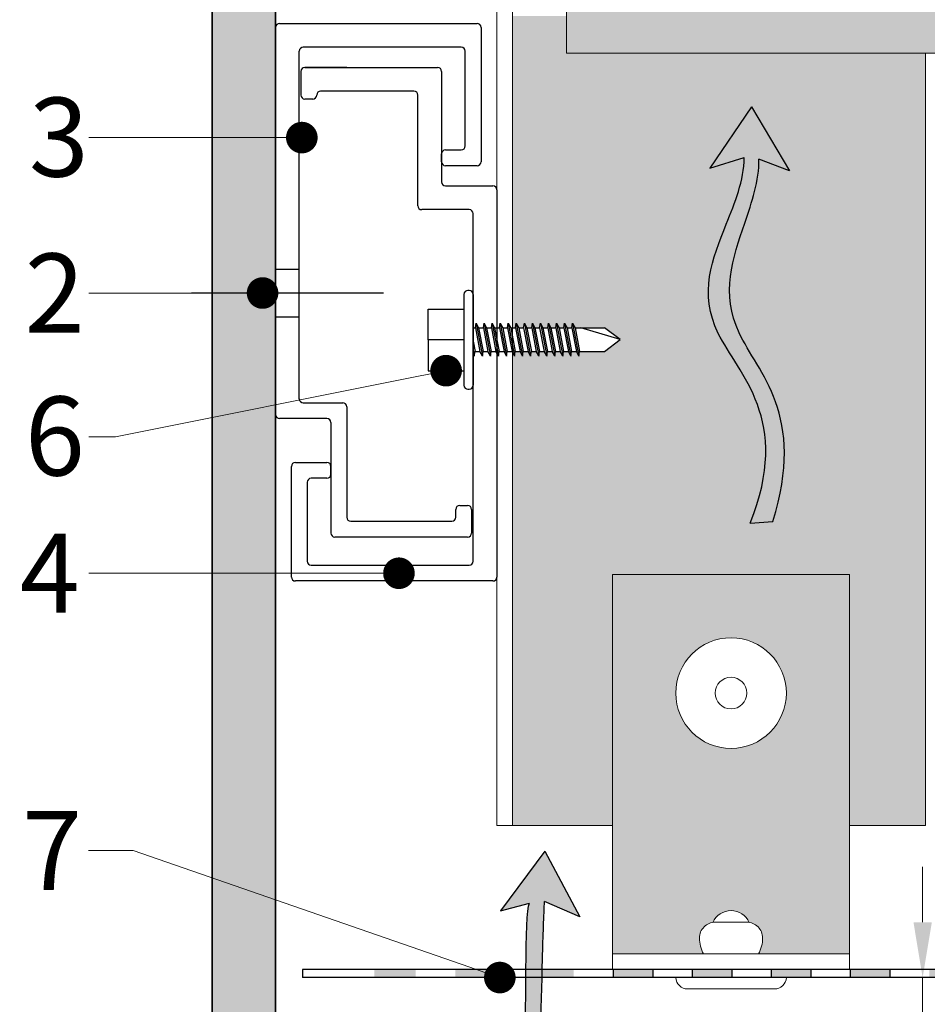
# Model space of a CAD drawing. Units: inches. Extents: x -8427 to 8781, y 18238 to 21119.
# Drawn here: x -4296 to -4181, y 19147 to 19271 of the extents above; entities that cross this region are included whole.
import ezdxf
from ezdxf import colors
from ezdxf.entities.mleader import LeaderData, LeaderLine
from ezdxf.math import Vec2, Vec3

# ---------------------------------------------------------------- set-up
doc = ezdxf.new("R2010")
doc.units = ezdxf.units.IN
doc.header["$LTSCALE"] = 0.25
doc.header["$MEASUREMENT"] = 0
for name, color, linetype, true_color in [('Etex-Airflow (ventilation)', 7, 'Continuous', 0x1ce4f2), ('Etex-EQUITONE solid hatch', 7, 'Continuous', 0x4d4e53), ('Etex-Solid Hatch metal framing', 7, 'Continuous', 0xc7c8ca)]:
    doc.layers.add(name, color=color, linetype=linetype, true_color=true_color)
for name, color, linetype, lineweight in [('Etex-Dimensions', 7, 'Continuous', 13), ('Etex-EQUITONE', 7, 'Continuous', 35), ('Etex-Framing brackets + fixings', 7, 'Continuous', 13), ('Etex-Framing Fixing elements', 7, 'Continuous', 13), ('Etex-Framing metal profiles (T-L-omega)', 7, 'Continuous', 13)]:
    doc.layers.add(name, color=color, linetype=linetype, lineweight=lineweight)
for name, color, linetype in [('Etex-Framing system rail + panel hangers', 7, 'Continuous'), ('Etex-Perforated closures', 7, 'Continuous'), ('Etex-Text-annotations', 7, 'Continuous')]:
    doc.layers.add(name, color=color, linetype=linetype)
doc.styles.add('style Equitone', font='trebuc.ttf')
doc.dimstyles.new('Equitone', dxfattribs={"dimscale": 0, "dimtxt": 7, "dimasz": 7, "dimexe": 2.5, "dimexo": 4, "dimgap": 3.5, "dimtad": 1, "dimdec": 0, "dimzin": 0, "dimdsep": 46, "dimtxsty": 'style Equitone', "dimcen": 4, "dimclrt": 7, "dimadec": 0, "dimazin": 0, "dimtfac": 1, "dimtdec": 0, "dimtmove": 0, "dimatfit": 3, "dimfxl": 1, "dimtolj": 1, "dimtzin": 0, "dimlwd": 13, "dimlwe": 13, "dimarcsym": 1})

# ---------------------------------------------------------------- blocks, each defined once
blk = doc.blocks.new('_Dot')
at = {"color": 0, "linetype": 'ByBlock', "lineweight": -2}
blk.add_line((-0.5, 0), (-1, 0), dxfattribs=at)
at = {"color": 0, "linetype": 'ByBlock', "const_width": 0.5}
blk.add_lwpolyline([(-0.25, 0, 1), (0.25, 0, 1)], format="xyb", close=True, dxfattribs=at)
blk = doc.blocks.new('*D334')
at = {"layer": 'Defpoints', "color": 0, "ltscale": 100, "transparency": 16777216}
for p in [(-4176.11, 19149.95), (-4263.85, 19139.21), (-4181.95, 19139.21)]:
    blk.add_point(p, dxfattribs=at)
at = {"layer": 'Etex-Dimensions', "color": 0, "linetype": 'Continuous', "lineweight": 13, "ltscale": 100, "transparency": 16777216}
for p, q in [((-4181.95, 19156.95), (-4181.95, 19163.95)), ((-4180.11, 19149.95), (-4184.45, 19149.95)), ((-4181.95, 19149.95), (-4181.95, 19139.21)), ((-4259.85, 19139.21), (-4179.45, 19139.21)), ((-4181.95, 19132.21), (-4181.95, 19104.73))]:
    blk.add_line(p, q, dxfattribs=at)
at = {"layer": 'Etex-Dimensions', "color": 0, "ltscale": 100, "transparency": 16777216}
for points in [[(-4183.11, 19156.95), (-4180.78, 19156.95), (-4181.95, 19149.95)], [(-4183.11, 19132.21), (-4180.78, 19132.21), (-4181.95, 19139.21)]]:
    blk.add_solid(points, dxfattribs=at)
at = {"layer": 'Etex-Dimensions', "color": 7, "ltscale": 100, "transparency": 16777216, "insert": (-4192.42, 19114.73), "char_height": 7, "width": 20.1057, "attachment_point": 5, "rotation": 90, "style": 'style Equitone'}
blk.add_mtext('\\A1;{\\H1.225x;\\S(3)^ ;}', dxfattribs=at)

msp = doc.modelspace()

# ---------------------------------------------------------------- hatches: boundary and pattern name
at = {"layer": 'Etex-Airflow (ventilation)', "transparency": 33554687}
h = msp.add_hatch(color=256, dxfattribs=at)
h.dxf.hatch_style = 1
edge = h.paths.add_edge_path()
edge.add_spline(control_points=[(-4204.53, 19253.74), (-4204.57, 19250.81), (-4207.45, 19243.7), (-4212.1, 19232.19), (-4198.48, 19220.58), (-4203.77, 19207.46)], knot_values=[0, 0, 0, 0, 0.630977, 1.630977, 2.630977, 2.630977, 2.630977, 2.630977], degree=3, periodic=0)
edge.add_line((-4203.77, 19207.46), (-4200.92, 19207.69))
edge.add_spline(control_points=[(-4200.92, 19207.69), (-4196.63, 19221.13), (-4209.04, 19232.05), (-4205.08, 19243.66), (-4202.64, 19250.78), (-4202.66, 19253.55)], knot_values=[0, 0, 0, 0, 1, 2, 2.60037, 2.60037, 2.60037, 2.60037], degree=3, periodic=0)
edge.add_line((-4202.66, 19253.55), (-4198.8, 19252.06))
edge.add_line((-4198.8, 19252.06), (-4203.61, 19260.17))
edge.add_line((-4203.61, 19260.17), (-4208.87, 19252.39))
edge.add_line((-4208.87, 19252.39), (-4204.53, 19253.74))
h = msp.add_hatch(color=256, dxfattribs=at)
edge = h.paths.add_edge_path()
edge.add_spline(control_points=[(-4231.7, 19159.38), (-4232.41, 19157.87), (-4231.48, 19130.73), (-4236.44, 19122.63), (-4261.42, 19119.81), (-4269.01, 19126.93)], knot_values=[0, 0, 0, 0, 0.813172, 1.813172, 2.813172, 2.813172, 2.813172, 2.813172], degree=3, periodic=0)
edge.add_line((-4269.01, 19126.93), (-4270.2, 19123.32))
edge.add_spline(control_points=[(-4270.2, 19123.32), (-4261.97, 19118.75), (-4256.61, 19118.21), (-4233.5, 19120.73), (-4230.36, 19130.5), (-4230.2, 19149.56), (-4229.89, 19157.93), (-4229.8, 19159.59)], knot_values=[0, 0, 0, 0, 1, 2, 3, 4, 4.466814, 4.466814, 4.466814, 4.466814], degree=3, periodic=0)
edge.add_line((-4229.8, 19159.59), (-4225.34, 19157.62))
edge.add_line((-4225.34, 19157.62), (-4229.77, 19165.94))
edge.add_line((-4229.77, 19165.94), (-4235.39, 19158.41))
edge.add_line((-4235.39, 19158.41), (-4231.7, 19159.38))
at = {"layer": 'Etex-EQUITONE solid hatch', "transparency": 33554687}
h = msp.add_hatch(color=256, dxfattribs=at)
h.dxf.hatch_style = 1
h.paths.add_polyline_path([(-4263.85, 19370.32), (-4271.85, 19370.32), (-4271.85, 19139.21), (-4263.85, 19139.21)])
at = {"layer": 'Etex-Perforated closures', "ltscale": 100}
h = msp.add_hatch(color=256, dxfattribs=at)
h.dxf.hatch_style = 1
h.paths.add_polyline_path([(-4216.11, 19150.95), (-4221.11, 19150.95), (-4221.11, 19149.95), (-4216.11, 19149.95)])
h.paths.add_polyline_path([(-4206.11, 19150.95), (-4211.11, 19150.95), (-4211.11, 19149.95), (-4206.11, 19149.95)])
h.paths.add_polyline_path([(-4196.11, 19150.95), (-4201.11, 19150.95), (-4201.11, 19149.95), (-4196.11, 19149.95)])
h.paths.add_polyline_path([(-4186.11, 19150.95), (-4191.11, 19150.95), (-4191.11, 19149.95), (-4186.11, 19149.95)])
h.paths.add_polyline_path([(-4176.11, 19150.95), (-4181.11, 19150.95), (-4181.11, 19149.95), (-4176.11, 19149.95)])
h.paths.add_polyline_path([(-4171.11, 19154.95), (-4172.11, 19154.95), (-4172.11, 19150.95), (-4171.11, 19150.95)])
h.paths.add_polyline_path([(-4171.11, 19164.95), (-4172.11, 19164.95), (-4172.11, 19159.95), (-4171.11, 19159.95)])
h.paths.add_polyline_path([(-4171.11, 19174.95), (-4172.11, 19174.95), (-4172.11, 19169.95), (-4171.11, 19169.95)])
h = msp.add_hatch(color=256, dxfattribs=at)
h.dxf.hatch_style = 1
h.paths.add_polyline_path([(-4246.11, 19150.95), (-4251.36, 19150.95), (-4251.36, 19149.95), (-4246.11, 19149.95)])
h.paths.add_polyline_path([(-4236.11, 19150.95), (-4241.11, 19150.95), (-4241.11, 19149.95), (-4236.11, 19149.95)])
h.paths.add_polyline_path([(-4226.11, 19150.95), (-4231.11, 19150.95), (-4231.11, 19149.95), (-4226.11, 19149.95)])
at = {"layer": 'Etex-Solid Hatch metal framing', "ltscale": 100}
h = msp.add_hatch(color=256, dxfattribs=at)
h.dxf.hatch_style = 1
h.set_gradient(color1=(199, 200, 202), tint=1, name='CYLINDER')
h.paths.add_polyline_path([(-4111.73, 19266.93), (-4080.11, 19266.93), (-4080.11, 19297.68), (-4082.04, 19297.68), (-4082.04, 19306.93), (-4082.04, 19316.18), (-4080.11, 19316.18), (-4080.11, 19346.93), (-4111.73, 19346.93), (-4111.73, 19342.91), (-4115.27, 19339.38), (-4108.2, 19332.3), (-4111.73, 19328.77)])
h.paths.add_polyline_path([(-4083.84, 19313.46), (-4083.84, 19316.18), (-4082.24, 19316.18), (-4082.24, 19297.68), (-4083.84, 19297.68), (-4083.84, 19300.39), (-4088.34, 19300.39), (-4088.34, 19301.73), (-4088.34, 19306.93), (-4088.34, 19312.12), (-4088.34, 19313.46)], flags=16)
h.paths.add_polyline_path([(-4121.73, 19328.77), (-4118.2, 19332.3), (-4125.27, 19339.38), (-4121.73, 19342.91), (-4121.73, 19346.93), (-4227.04, 19346.93), (-4227.04, 19266.93), (-4121.73, 19266.93)])
h.paths.add_polyline_path([(-4174.12, 19312.93, 0.058451), (-4174.12, 19300.93), (-4174.54, 19300.93), (-4174.54, 19299.43), (-4181.6, 19299.43), (-4217.04, 19299.43, -0.414214), (-4214.29, 19296.68), (-4214.29, 19293.36, -0.300336), (-4210.04, 19286.93, -0.300336), (-4214.29, 19280.49), (-4214.29, 19277.18, -1), (-4219.79, 19277.18), (-4219.79, 19280.49, -0.300336), (-4224.04, 19286.93, -0.300336), (-4219.79, 19293.36), (-4219.79, 19296.68, -0.414214), (-4217.04, 19299.43), (-4225.81, 19299.43), (-4225.81, 19314.43), (-4217.04, 19314.43, -0.414214), (-4219.79, 19317.18), (-4219.79, 19320.49, -0.300336), (-4224.04, 19326.93, -0.300336), (-4219.79, 19333.36), (-4219.79, 19336.68, -1), (-4214.29, 19336.68), (-4214.29, 19333.36, -0.300336), (-4210.04, 19326.93, -0.300336), (-4214.29, 19320.49), (-4214.29, 19317.18, -0.414214), (-4217.04, 19314.43), (-4181.6, 19314.43), (-4174.54, 19314.43), (-4174.54, 19312.93)], flags=16)
h.paths.add_polyline_path([(-4214.29, 19320.49), (-4214.29, 19317.18, -1), (-4219.79, 19317.18), (-4219.79, 19320.49, -0.300336), (-4224.04, 19326.93, -0.300336), (-4219.79, 19333.36), (-4219.79, 19336.68, -1), (-4214.29, 19336.68), (-4214.29, 19333.36, -0.300336), (-4210.04, 19326.93, -0.300336)], flags=0)
h.paths.add_polyline_path([(-4210.04, 19286.93, -0.300336), (-4214.29, 19280.49), (-4214.29, 19277.18, -1), (-4219.79, 19277.18), (-4219.79, 19280.49, -0.300336), (-4224.04, 19286.93, -0.300336), (-4219.79, 19293.36), (-4219.79, 19296.68, -1), (-4214.29, 19296.68), (-4214.29, 19293.36, -0.300336)], flags=0)
h.paths.add_polyline_path([(-4221.04, 19326.93, -1), (-4213.04, 19326.93, -1)], flags=0)
h.paths.add_polyline_path([(-4213.04, 19286.93, -1), (-4221.04, 19286.93, -1)], flags=0)
h.paths.add_polyline_path([(-4219.04, 19326.93, -1), (-4215.04, 19326.93, -1)], flags=0)
h.paths.add_polyline_path([(-4219.04, 19286.93, -1), (-4215.04, 19286.93, -1)], flags=0)
h = msp.add_hatch(color=256, dxfattribs=at)
h.dxf.hatch_style = 1
h.set_gradient(color1=(199, 200, 202), tint=1, name='CYLINDER')
h.paths.add_polyline_path([(-4227.04, 19266.93), (-4227.04, 19271.67), (-4233.85, 19271.67), (-4233.85, 19232.19), (-4233.47, 19232.19), (-4233.38, 19232.79), (-4233.06, 19232.19), (-4232.45, 19232.19), (-4232.36, 19232.79), (-4232.04, 19232.19), (-4231.43, 19232.19), (-4231.34, 19232.79), (-4231.03, 19232.19), (-4230.42, 19232.19), (-4230.33, 19232.79), (-4230.01, 19232.19), (-4229.4, 19232.19), (-4229.31, 19232.79), (-4228.99, 19232.19), (-4228.38, 19232.19), (-4228.29, 19232.79), (-4227.97, 19232.19), (-4227.36, 19232.19), (-4227.27, 19232.79), (-4226.95, 19232.19), (-4226.34, 19232.19), (-4226.25, 19232.79), (-4225.94, 19232.19), (-4222.23, 19232.19), (-4220.23, 19230.69), (-4222.23, 19229.19), (-4225.37, 19229.19), (-4225.45, 19228.59), (-4225.77, 19229.19), (-4226.38, 19229.19), (-4226.47, 19228.59), (-4226.79, 19229.19), (-4227.4, 19229.19), (-4227.49, 19228.59), (-4227.81, 19229.19), (-4228.42, 19229.19), (-4228.51, 19228.59), (-4228.83, 19229.19), (-4229.44, 19229.19), (-4229.53, 19228.59), (-4229.84, 19229.19), (-4230.46, 19229.19), (-4230.54, 19228.59), (-4230.86, 19229.19), (-4231.47, 19229.19), (-4231.56, 19228.59), (-4231.88, 19229.19), (-4232.49, 19229.19), (-4232.58, 19228.59), (-4232.9, 19229.19), (-4233.51, 19229.19), (-4233.6, 19228.59), (-4233.85, 19229.07), (-4233.85, 19169.21), (-4231.6, 19169.21), (-4221.2, 19169.21), (-4221.2, 19200.95), (-4191.2, 19200.95), (-4191.2, 19169.21), (-4181.6, 19169.21), (-4181.6, 19179.95), (-4181.6, 19266.93)])
edge = h.paths.add_edge_path(flags=16)
edge.add_line((-4208.87, 19252.39), (-4203.61, 19260.17))
edge.add_line((-4203.61, 19260.17), (-4198.8, 19252.06))
edge.add_line((-4198.8, 19252.06), (-4202.66, 19253.55))
edge.add_spline(control_points=[(-4202.66, 19253.55), (-4202.64, 19250.78), (-4205.08, 19243.66), (-4209.04, 19232.05), (-4196.63, 19221.13), (-4200.92, 19207.69)], knot_values=[0, 0, 0, 0, 0.60037, 1.60037, 2.60037, 2.60037, 2.60037, 2.60037], degree=3, periodic=0)
edge.add_line((-4200.92, 19207.69), (-4203.77, 19207.46))
edge.add_spline(control_points=[(-4203.77, 19207.46), (-4198.48, 19220.58), (-4212.1, 19232.19), (-4207.45, 19243.7), (-4204.57, 19250.81), (-4204.53, 19253.74)], knot_values=[0, 0, 0, 0, 1, 2, 2.630977, 2.630977, 2.630977, 2.630977], degree=3, periodic=0)
edge.add_line((-4204.53, 19253.74), (-4208.87, 19252.39))
h = msp.add_hatch(color=256, dxfattribs=at)
h.dxf.hatch_style = 1
h.set_gradient(color1=(199, 200, 202), tint=1, name='CYLINDER')
h.paths.add_polyline_path([(-4191.2, 19200.95), (-4221.2, 19200.95), (-4221.2, 19152.95), (-4209.67, 19152.95, -0.131652), (-4210.2, 19154.95, -0.372142), (-4208.49, 19156.93, -0.654062), (-4203.91, 19156.93, -0.372142), (-4202.2, 19154.95, -0.131652), (-4202.74, 19152.95), (-4191.2, 19152.95)])
h.paths.add_polyline_path([(-4213.2, 19185.95, -1), (-4199.2, 19185.95, -1)], flags=16)
h.paths.add_polyline_path([(-4208.2, 19185.95, -1), (-4204.2, 19185.95, -1)], flags=0)

# ---------------------------------------------------------------- linework, layer by layer
at = {"layer": 'Etex-Airflow (ventilation)', "transparency": 33554687}
for p, q in [((-4203.61, 19260.17), (-4208.87, 19252.39)), ((-4203.61, 19260.17), (-4198.8, 19252.06)), ((-4208.87, 19252.39), (-4204.53, 19253.74)), ((-4198.8, 19252.06), (-4202.66, 19253.55)), ((-4203.77, 19207.46), (-4200.92, 19207.69)), ((-4229.77, 19165.94), (-4235.39, 19158.41)), ((-4229.77, 19165.94), (-4225.34, 19157.62)), ((-4235.39, 19158.41), (-4231.7, 19159.38)), ((-4225.34, 19157.62), (-4229.8, 19159.59))]:
    msp.add_line(p, q, dxfattribs=at)
for points, knots in [([(-4203.77, 19207.46), (-4198.48, 19220.58), (-4212.1, 19232.19), (-4207.45, 19243.7), (-4204.57, 19250.81), (-4204.53, 19253.74)], [0, 0, 0, 0, 1, 2, 2.630977, 2.630977, 2.630977, 2.630977]), ([(-4200.92, 19207.69), (-4196.63, 19221.13), (-4209.04, 19232.05), (-4205.08, 19243.66), (-4202.64, 19250.78), (-4202.66, 19253.55)], [0, 0, 0, 0, 1, 2, 2.60037, 2.60037, 2.60037, 2.60037]), ([(-4270.2, 19123.32), (-4261.97, 19118.75), (-4256.61, 19118.21), (-4233.5, 19120.73), (-4230.36, 19130.5), (-4230.2, 19149.56), (-4229.89, 19157.93), (-4229.8, 19159.59)], [0, 0, 0, 0, 1, 2, 3, 4, 4.466814, 4.466814, 4.466814, 4.466814]), ([(-4269.01, 19126.93), (-4261.42, 19119.81), (-4236.44, 19122.63), (-4231.48, 19130.73), (-4232.41, 19157.87), (-4231.7, 19159.38)], [0, 0, 0, 0, 1, 2, 2.813172, 2.813172, 2.813172, 2.813172])]:
    msp.add_open_spline(points, degree=3, knots=knots, dxfattribs=at)
at = {"layer": 'Etex-EQUITONE'}
for p, q in [((-4271.85, 19370.32), (-4271.85, 19139.21)), ((-4263.85, 19139.21), (-4263.85, 19370.32))]:
    msp.add_line(p, q, dxfattribs=at)
at = {"layer": 'Etex-Framing brackets + fixings'}
msp.add_lwpolyline([(-4121.73, 19266.93), (-4227.04, 19266.93), (-4227.04, 19346.93), (-4121.73, 19346.93)], dxfattribs=at)
at = {"layer": 'Etex-Framing Fixing elements'}
for points in [[(-4203.91, 19156.93, 0.654062), (-4208.49, 19156.93, 0.654062)], [(-4202.74, 19152.95, 0.131652), (-4202.2, 19154.95, 0.414214), (-4204.2, 19156.95), (-4208.2, 19156.95, 0.414214), (-4210.2, 19154.95, 0.131652), (-4209.67, 19152.95, 0.131652)]]:
    msp.add_lwpolyline(points, format="xyb", dxfattribs=at)
msp.add_lwpolyline([(-4213.2, 19149.95, 0.401793), (-4211.7, 19148.51), (-4200.7, 19148.51, 0.401793), (-4199.2, 19149.95)], format="xyb", close=True, dxfattribs=at)
for radius in [7, 2]:
    msp.add_circle((-4206.2, 19185.95), radius, dxfattribs=at)
at = {"layer": 'Etex-Framing metal profiles (T-L-omega)'}
for p, q in [((-4235.84, 19370.32), (-4235.84, 19169.21)), ((-4233.84, 19370.32), (-4233.85, 19169.21)), ((-4181.6, 19169.21), (-4181.6, 19266.93)), ((-4235.84, 19169.21), (-4233.85, 19169.21)), ((-4233.85, 19169.21), (-4231.6, 19169.21)), ((-4231.6, 19169.21), (-4221.2, 19169.21)), ((-4191.2, 19169.21), (-4181.6, 19169.21)), ((-4191.2, 19152.95), (-4221.2, 19152.95)), ((-4191.2, 19152.95), (-4221.2, 19152.95)), ((-4191.2, 19150.95), (-4221.2, 19150.95))]:
    msp.add_line(p, q, dxfattribs=at)
msp.add_lwpolyline([(-4221.2, 19150.95), (-4221.2, 19200.95), (-4191.2, 19200.95), (-4191.2, 19150.95)], dxfattribs=at)
at = {"layer": 'Etex-Framing system rail + panel hangers'}
for p, q in [((-4263.84, 19221.2), (-4263.84, 19270.2)), ((-4263.34, 19270.7), (-4238.34, 19270.7)), ((-4237.84, 19270.2), (-4237.84, 19253.2)), ((-4240.34, 19267.7), (-4260.34, 19267.7)), ((-4260.84, 19223.2), (-4260.84, 19267.2)), ((-4239.84, 19255.2), (-4239.84, 19267.2)), ((-4260.14, 19265.14), (-4243.34, 19265.14)), ((-4254.81, 19265.14), (-4260.14, 19265.14)), ((-4260.64, 19264.64), (-4260.64, 19261.64)), ((-4242.84, 19264.64), (-4242.84, 19250.64)), ((-4259.14, 19261.14), (-4260.14, 19261.14)), ((-4246.34, 19262.14), (-4258.14, 19262.14)), ((-4245.84, 19247.64), (-4245.84, 19261.64)), ((-4242.84, 19253.2), (-4242.84, 19254.2)), ((-4242.34, 19254.7), (-4240.34, 19254.7)), ((-4238.34, 19252.7), (-4242.34, 19252.7)), ((-4242.34, 19250.14), (-4236.34, 19250.14)), ((-4235.84, 19249.64), (-4235.84, 19200.64)), ((-4239.34, 19247.14), (-4245.34, 19247.14)), ((-4238.84, 19202.64), (-4238.84, 19246.64)), ((-4260.34, 19222.7), (-4255.34, 19222.7)), ((-4254.84, 19222.2), (-4254.84, 19208.2)), ((-4257.34, 19220.7), (-4263.34, 19220.7)), ((-4256.84, 19220.2), (-4256.84, 19206.2)), ((-4261.34, 19215.14), (-4257.34, 19215.14)), ((-4261.84, 19200.64), (-4261.84, 19214.64)), ((-4256.84, 19213.64), (-4256.84, 19214.64)), ((-4259.84, 19212.64), (-4259.84, 19202.64)), ((-4257.34, 19213.14), (-4259.34, 19213.14)), ((-4241.04, 19208.2), (-4241.04, 19209.2)), ((-4240.54, 19209.7), (-4239.54, 19209.7)), ((-4239.04, 19209.2), (-4239.04, 19206.2)), ((-4254.34, 19207.7), (-4241.54, 19207.7)), ((-4239.54, 19205.7), (-4256.34, 19205.7)), ((-4259.34, 19202.14), (-4239.34, 19202.14)), ((-4236.34, 19200.14), (-4261.34, 19200.14))]:
    msp.add_line(p, q, dxfattribs=at)
at = {"layer": 'Etex-Framing system rail + panel hangers', "ltscale": 100}
for p, q in [((-4263.84, 19239.59), (-4260.84, 19239.59)), ((-4263.84, 19233.59), (-4260.84, 19233.59))]:
    msp.add_line(p, q, dxfattribs=at)
at = {"layer": 'Etex-Framing system rail + panel hangers', "ltscale": 15}
msp.add_line((-4250.2, 19236.59), (-4274.48, 19236.59), dxfattribs=at)
at = {"layer": 'Etex-Framing system rail + panel hangers', "transparency": 33554636}
for p, q in [((-4240, 19236.41), (-4240, 19224.91)), ((-4239.34, 19236.91), (-4239.5, 19236.91)), ((-4238.84, 19236.41), (-4238.84, 19224.91)), ((-4244.52, 19230.66), (-4244.52, 19234.56)), ((-4244.52, 19234.56), (-4240, 19234.56)), ((-4238.56, 19232.19), (-4238.47, 19232.79)), ((-4238.47, 19232.79), (-4237.67, 19228.59)), ((-4238.47, 19232.79), (-4238.15, 19232.19)), ((-4237.54, 19232.19), (-4237.45, 19232.79)), ((-4237.45, 19232.79), (-4237.13, 19232.19)), ((-4237.45, 19232.79), (-4236.65, 19228.59)), ((-4236.52, 19232.19), (-4236.43, 19232.79)), ((-4236.43, 19232.79), (-4235.63, 19228.59)), ((-4236.43, 19232.79), (-4236.12, 19232.19)), ((-4235.51, 19232.19), (-4235.42, 19232.79)), ((-4235.42, 19232.79), (-4235.1, 19232.19)), ((-4235.42, 19232.79), (-4234.62, 19228.59)), ((-4234.49, 19232.19), (-4234.4, 19232.79)), ((-4234.4, 19232.79), (-4233.6, 19228.59)), ((-4234.4, 19232.79), (-4234.08, 19232.19)), ((-4233.47, 19232.19), (-4233.38, 19232.79)), ((-4233.38, 19232.79), (-4232.58, 19228.59)), ((-4233.38, 19232.79), (-4233.06, 19232.19)), ((-4232.45, 19232.19), (-4232.36, 19232.79)), ((-4232.36, 19232.79), (-4231.56, 19228.59)), ((-4232.36, 19232.79), (-4232.04, 19232.19)), ((-4231.43, 19232.19), (-4231.34, 19232.79)), ((-4231.34, 19232.79), (-4230.54, 19228.59)), ((-4231.34, 19232.79), (-4231.03, 19232.19)), ((-4230.42, 19232.19), (-4230.33, 19232.79)), ((-4230.33, 19232.79), (-4229.53, 19228.59)), ((-4230.33, 19232.79), (-4230.01, 19232.19)), ((-4229.4, 19232.19), (-4229.31, 19232.79)), ((-4229.31, 19232.79), (-4228.99, 19232.19)), ((-4229.31, 19232.79), (-4228.51, 19228.59)), ((-4228.38, 19232.19), (-4228.29, 19232.79)), ((-4228.29, 19232.79), (-4227.49, 19228.59)), ((-4228.29, 19232.79), (-4227.97, 19232.19)), ((-4227.36, 19232.19), (-4227.27, 19232.79)), ((-4227.27, 19232.79), (-4226.47, 19228.59)), ((-4227.27, 19232.79), (-4226.95, 19232.19)), ((-4226.34, 19232.19), (-4226.25, 19232.79)), ((-4226.25, 19232.79), (-4225.45, 19228.59)), ((-4226.25, 19232.79), (-4225.94, 19232.19)), ((-4238.84, 19232.19), (-4238.56, 19232.19)), ((-4238.56, 19232.19), (-4237.99, 19229.19)), ((-4238.15, 19232.19), (-4237.54, 19232.19)), ((-4238.15, 19232.19), (-4237.58, 19229.19)), ((-4237.54, 19232.19), (-4236.97, 19229.19)), ((-4237.13, 19232.19), (-4236.56, 19229.19)), ((-4237.13, 19232.19), (-4236.52, 19232.19)), ((-4236.52, 19232.19), (-4235.95, 19229.19)), ((-4236.12, 19232.19), (-4235.51, 19232.19)), ((-4236.12, 19232.19), (-4235.54, 19229.19)), ((-4235.51, 19232.19), (-4234.93, 19229.19)), ((-4235.1, 19232.19), (-4234.53, 19229.19)), ((-4235.1, 19232.19), (-4234.49, 19232.19)), ((-4234.49, 19232.19), (-4233.92, 19229.19)), ((-4234.08, 19232.19), (-4233.51, 19229.19)), ((-4234.08, 19232.19), (-4233.47, 19232.19)), ((-4233.47, 19232.19), (-4232.9, 19229.19)), ((-4233.06, 19232.19), (-4232.49, 19229.19)), ((-4233.06, 19232.19), (-4232.45, 19232.19)), ((-4232.45, 19232.19), (-4231.88, 19229.19)), ((-4232.04, 19232.19), (-4231.47, 19229.19)), ((-4232.04, 19232.19), (-4231.43, 19232.19)), ((-4231.43, 19232.19), (-4230.86, 19229.19)), ((-4231.03, 19232.19), (-4230.46, 19229.19)), ((-4231.03, 19232.19), (-4230.42, 19232.19)), ((-4230.42, 19232.19), (-4229.84, 19229.19)), ((-4230.01, 19232.19), (-4229.44, 19229.19)), ((-4230.01, 19232.19), (-4229.4, 19232.19)), ((-4229.4, 19232.19), (-4228.83, 19229.19)), ((-4228.99, 19232.19), (-4228.42, 19229.19)), ((-4228.99, 19232.19), (-4228.38, 19232.19)), ((-4228.38, 19232.19), (-4227.81, 19229.19)), ((-4227.97, 19232.19), (-4227.4, 19229.19)), ((-4227.97, 19232.19), (-4227.36, 19232.19)), ((-4227.36, 19232.19), (-4226.79, 19229.19)), ((-4226.95, 19232.19), (-4226.38, 19229.19)), ((-4226.95, 19232.19), (-4226.34, 19232.19)), ((-4226.34, 19232.19), (-4225.77, 19229.19)), ((-4225.94, 19232.19), (-4225.37, 19229.19)), ((-4225.94, 19232.19), (-4222.23, 19232.19)), ((-4220.23, 19230.69), (-4225.23, 19232.19)), ((-4220.23, 19230.69), (-4222.23, 19232.19)), ((-4240, 19230.66), (-4244.52, 19230.66)), ((-4244.52, 19230.66), (-4244.52, 19226.76)), ((-4238.84, 19230.48), (-4238.6, 19229.19)), ((-4222.23, 19229.19), (-4220.23, 19230.69)), ((-4238.84, 19229.41), (-4238.69, 19228.59)), ((-4238.69, 19228.59), (-4238.84, 19228.89)), ((-4238.69, 19228.59), (-4238.6, 19229.19)), ((-4238.6, 19229.19), (-4237.99, 19229.19)), ((-4237.67, 19228.59), (-4237.99, 19229.19)), ((-4237.67, 19228.59), (-4237.58, 19229.19)), ((-4237.58, 19229.19), (-4236.97, 19229.19)), ((-4236.65, 19228.59), (-4236.97, 19229.19)), ((-4236.65, 19228.59), (-4236.56, 19229.19)), ((-4236.56, 19229.19), (-4235.95, 19229.19)), ((-4235.63, 19228.59), (-4235.95, 19229.19)), ((-4235.63, 19228.59), (-4235.54, 19229.19)), ((-4235.54, 19229.19), (-4234.93, 19229.19)), ((-4234.62, 19228.59), (-4234.93, 19229.19)), ((-4234.62, 19228.59), (-4234.53, 19229.19)), ((-4234.53, 19229.19), (-4233.92, 19229.19)), ((-4233.6, 19228.59), (-4233.92, 19229.19)), ((-4233.6, 19228.59), (-4233.51, 19229.19)), ((-4233.51, 19229.19), (-4232.9, 19229.19)), ((-4232.58, 19228.59), (-4232.9, 19229.19)), ((-4232.58, 19228.59), (-4232.49, 19229.19)), ((-4232.49, 19229.19), (-4231.88, 19229.19)), ((-4231.56, 19228.59), (-4231.88, 19229.19)), ((-4231.56, 19228.59), (-4231.47, 19229.19)), ((-4231.47, 19229.19), (-4230.86, 19229.19)), ((-4230.54, 19228.59), (-4230.86, 19229.19)), ((-4230.54, 19228.59), (-4230.46, 19229.19)), ((-4230.46, 19229.19), (-4229.84, 19229.19)), ((-4229.53, 19228.59), (-4229.84, 19229.19)), ((-4229.53, 19228.59), (-4229.44, 19229.19)), ((-4229.44, 19229.19), (-4228.83, 19229.19)), ((-4228.51, 19228.59), (-4228.83, 19229.19)), ((-4228.51, 19228.59), (-4228.42, 19229.19)), ((-4228.42, 19229.19), (-4227.81, 19229.19)), ((-4227.49, 19228.59), (-4227.81, 19229.19)), ((-4227.49, 19228.59), (-4227.4, 19229.19)), ((-4227.4, 19229.19), (-4226.79, 19229.19)), ((-4226.47, 19228.59), (-4226.79, 19229.19)), ((-4226.47, 19228.59), (-4226.38, 19229.19)), ((-4226.38, 19229.19), (-4225.77, 19229.19)), ((-4225.45, 19228.59), (-4225.77, 19229.19)), ((-4225.45, 19228.59), (-4225.37, 19229.19)), ((-4225.37, 19229.19), (-4222.23, 19229.19)), ((-4244.52, 19226.76), (-4240, 19226.76)), ((-4239.5, 19224.41), (-4239.34, 19224.41))]:
    msp.add_line(p, q, dxfattribs=at)
at = {"layer": 'Etex-Framing system rail + panel hangers'}
for centre, start, end in [((-4263.34, 19270.2), 90, 180), ((-4238.34, 19270.2), 0, 90), ((-4260.34, 19267.2), 90, 180), ((-4240.34, 19267.2), 0, 90), ((-4260.14, 19264.64), 90, 180), ((-4243.34, 19264.64), 0, 90), ((-4260.14, 19261.64), 180, 270), ((-4259.14, 19261.64), 270, 0), ((-4258.14, 19261.64), 90, 180), ((-4246.34, 19261.64), 0, 90), ((-4240.34, 19255.2), 270, 0), ((-4242.34, 19254.2), 90, 180), ((-4242.34, 19253.2), 180, 270), ((-4238.34, 19253.2), 270, 0), ((-4242.34, 19250.64), 180, 270), ((-4236.34, 19249.64), 0, 90), ((-4245.34, 19247.64), 180, 270), ((-4239.34, 19246.64), 0, 90), ((-4260.34, 19223.2), 180, 270), ((-4255.34, 19222.2), 0, 90), ((-4263.34, 19221.2), 180, 270), ((-4257.34, 19220.2), 0, 90), ((-4257.34, 19220.2), 0, 90), ((-4261.34, 19214.64), 90, 180), ((-4257.34, 19214.64), 0, 90), ((-4259.34, 19212.64), 90, 180), ((-4257.34, 19213.64), 270, 0), ((-4240.54, 19209.2), 90, 180), ((-4239.54, 19209.2), 0, 90), ((-4254.34, 19208.2), 180, 270), ((-4241.54, 19208.2), 270, 0), ((-4256.34, 19206.2), 180, 270), ((-4256.34, 19206.2), 180, 270), ((-4239.54, 19206.2), 270, 0), ((-4259.34, 19202.64), 180, 270), ((-4239.34, 19202.64), 270, 0), ((-4261.34, 19200.64), 180, 270), ((-4236.34, 19200.64), 270, 0)]:
    msp.add_arc(centre, 0.5, start, end, dxfattribs=at)
at = {"layer": 'Etex-Framing system rail + panel hangers', "transparency": 33554636}
for centre, start, end in [((-4239.5, 19236.41), 90, 180), ((-4239.34, 19236.41), 0, 90), ((-4239.5, 19224.91), 180, 270), ((-4239.34, 19224.91), 270, 0)]:
    msp.add_arc(centre, 0.5, start, end, dxfattribs=at)
at = {"layer": 'Etex-Perforated closures', "color": 18, "true_color": 0x000000}
for p, q in [((-4171.11, 19150.95), (-4260.43, 19150.95)), ((-4260.43, 19150.95), (-4260.43, 19149.95)), ((-4221.11, 19150.95), (-4221.11, 19149.95)), ((-4221.11, 19150.95), (-4221.11, 19149.95)), ((-4216.11, 19150.95), (-4216.11, 19149.95)), ((-4211.11, 19150.95), (-4211.11, 19149.95)), ((-4206.11, 19150.95), (-4206.11, 19149.95)), ((-4201.11, 19150.95), (-4201.11, 19149.95)), ((-4196.11, 19150.95), (-4196.11, 19149.95)), ((-4191.11, 19150.95), (-4191.11, 19149.95)), ((-4186.11, 19150.95), (-4186.11, 19149.95)), ((-4171.11, 19149.95), (-4260.43, 19149.95))]:
    msp.add_line(p, q, dxfattribs=at)

# ---------------------------------------------------------------- dimensions: what is measured, and where the dimension line sits
at = {"layer": 'Etex-Dimensions', "ltscale": 100}
dim = msp.add_linear_dim(base=(-4181.95, 19139.21), p1=(-4176.11, 19149.95), p2=(-4263.85, 19139.21), angle=90, text='{\\H1.225x;\\S(3)^ ;}', dimstyle='Equitone', override={"dimscale": 1}, dxfattribs=at)
dim.commit()
dim.dimension.update_dxf_attribs({"geometry": '*D334', "text_midpoint": (-4181.95, 19114.73), "dimtype": 160})

# ---------------------------------------------------------------- leaders
at = {"layer": 'Etex-Text-annotations', "ltscale": 100}
ml = msp.add_multileader_mtext('Standard', dxfattribs=at)
ml.set_content('3', color=7, style='style Equitone')
ml.set_leader_properties(linetype='Continuous', lineweight=13)
ml.set_arrow_properties(name='DOT')
ml.build(insert=Vec2(0, 0))
ml.multileader.update_dxf_attribs({"dogleg_length": 2, "scale": 2})
ctx = ml.context
ctx.base_point, ctx.scale, ctx.char_height, ctx.plane_origin = Vec3(-4297.06, 19256.26), 2, 10, Vec3(-4230.28, 19256.26)
notes = []
notes.append((ctx, [(0, (1, 1, 0), (-4283.46, 19256.26), (-1, 0), 4, [(0, [(-4260.52, 19256.26)], 0, [])])]))
ctx.mtext.insert, ctx.mtext.flow_direction = Vec3(-4295.06, 19261.32), 5
ml = msp.add_multileader_mtext('Standard', dxfattribs=at)
ml.set_content('2', color=7, style='style Equitone')
ml.set_leader_properties(linetype='Continuous', lineweight=13)
ml.set_arrow_properties(name='DOT')
ml.build(insert=Vec2(0, 0))
ml.multileader.update_dxf_attribs({"dogleg_length": 2, "scale": 2})
ctx = ml.context
ctx.base_point, ctx.scale, ctx.char_height, ctx.plane_origin = Vec3(-4297.59, 19236.59), 2, 10, Vec3(-4230.28, 19236.59)
notes.append((ctx, [(0, (1, 1, 0), (-4283.46, 19236.59), (-1, 0), 4, [(0, [(-4265.49, 19236.59)], 0, [])])]))
ctx.mtext.insert, ctx.mtext.flow_direction = Vec3(-4295.59, 19241.59), 5
ml = msp.add_multileader_mtext('Standard', dxfattribs=at)
ml.set_content('6', color=7, style='style Equitone')
ml.set_leader_properties(linetype='Continuous', lineweight=13)
ml.set_arrow_properties(name='DOT')
ml.build(insert=Vec2(0, 0))
ml.multileader.update_dxf_attribs({"dogleg_length": 2, "scale": 2})
ctx = ml.context
ctx.base_point, ctx.scale, ctx.char_height, ctx.plane_origin = Vec3(-4297.56, 19218.4), 2, 10, Vec3(-4318.71, 19293.5)
notes.append((ctx, [(0, (1, 1, 0), (-4284.12, 19218.4), (-1, 0), 3.35, [(0, [(-4242.26, 19226.76)], 0, [])])]))
ctx.mtext.insert, ctx.mtext.flow_direction = Vec3(-4295.56, 19223.49), 5
ml = msp.add_multileader_mtext('Standard', dxfattribs=at)
ml.set_content('4', color=7, style='style Equitone')
ml.set_leader_properties(linetype='Continuous', lineweight=13)
ml.set_arrow_properties(name='DOT')
ml.build(insert=Vec2(0, 0))
ml.multileader.update_dxf_attribs({"dogleg_length": 2, "scale": 2})
ctx = ml.context
ctx.base_point, ctx.scale, ctx.char_height, ctx.plane_origin = Vec3(-4298.23, 19201.12), 2, 10, Vec3(-4248.23, 19201.12)
notes.append((ctx, [(0, (1, 1, 0), (-4284.07, 19201.12), (-1, 0), 3.39, [(0, [(-4248.23, 19201.12)], 0, [])])]))
ctx.mtext.insert, ctx.mtext.flow_direction = Vec3(-4296.23, 19206.12), 5
ml = msp.add_multileader_mtext('Standard', dxfattribs=at)
ml.set_content('7', color=7, style='style Equitone')
ml.set_leader_properties(linetype='Continuous', lineweight=13)
ml.set_arrow_properties(name='DOT')
ml.build(insert=Vec2(0, 0))
ml.multileader.update_dxf_attribs({"dogleg_length": 2, "scale": 2})
ctx = ml.context
ctx.base_point, ctx.scale, ctx.char_height, ctx.plane_origin = Vec3(-4297.91, 19166.02), 2, 10, Vec3(-4227.66, 19149.59)
notes.append((ctx, [(0, (1, 1, 0), (-4281.87, 19166.02), (-1, 0), 5.65, [(0, [(-4235.46, 19149.95)], 0, [])])]))
ctx.mtext.insert, ctx.mtext.flow_direction = Vec3(-4295.91, 19171.02), 5
for ctx, leaders in notes:
    for number, flags, end, landing, length, lines in leaders:
        leader = LeaderData()
        leader.index, (leader.has_last_leader_line, leader.has_dogleg_vector, leader.attachment_direction) = number, flags
        leader.last_leader_point, leader.dogleg_vector, leader.dogleg_length = Vec3(end), Vec3(landing), length
        for number, points, colour, breaks in lines:
            line = LeaderLine()
            line.index, line.vertices, line.color, line.breaks = number, Vec3.list(points), colors.encode_raw_color(colour), breaks
            leader.lines.append(line)
        ctx.leaders.append(leader)

doc.saveas('drawing.dxf')
